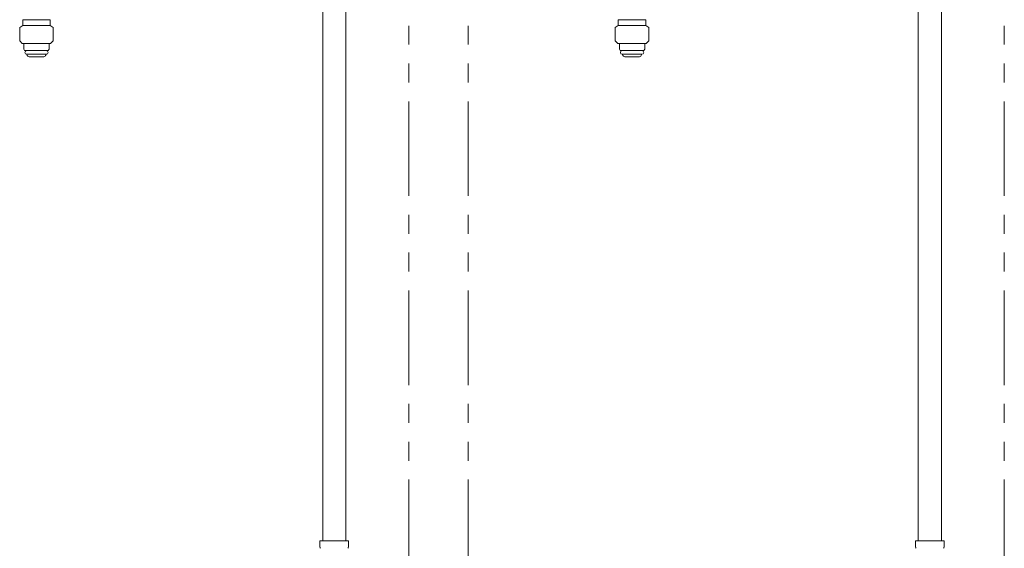
# Model space of a CAD drawing. Units: millimetres. Extents: x 4887 to 17109, y 568 to 8687.
# Drawn here: x 7778 to 8439, y 3896 to 4251 of the extents above; entities that cross this region are included whole.
import ezdxf

# ---------------------------------------------------------------- set-up
doc = ezdxf.new("R2010")
doc.units = ezdxf.units.MM
doc.linetypes.add('DASHED', pattern=[19.05, 12.7, -6.35])
doc.linetypes.add('PHANTOM', pattern=[63.5, 31.75, -6.35, 6.35, -6.35, 6.35, -6.35])
doc.layers.add('NoLayerName_008', color=7, linetype='Continuous')
doc.layers.add('NoLayerName_010', color=7, linetype='Continuous')

msp = doc.modelspace()

# ---------------------------------------------------------------- linework, layer by layer
at = {"color": 4, "linetype": 'PHANTOM', "lineweight": 9, "ltscale": 2}
for p, q in [((8039.02, 4323.15), (8039.02, 3613.34)), ((8079.02, 4323.15), (8079.02, 3611.78)), ((8439.02, 4323.15), (8439.02, 3281.62))]:
    msp.add_line(p, q, dxfattribs=at)
at = {"layer": 'NoLayerName_008', "color": 3, "linetype": 'Continuous', "lineweight": 9}
for p, q in [((7782.42, 4227.78), (7795.62, 4227.78)), ((7784.62, 4225.98), (7793.41, 4225.98)), ((8182.42, 4227.78), (8195.62, 4227.78)), ((8184.62, 4225.98), (8193.41, 4225.98)), ((7979.44, 3900.98), (7998.54, 3900.98)), ((7979.44, 3900.98), (7979.44, 3896.74)), ((7998.54, 3900.98), (7998.54, 3896.74)), ((8379.44, 3900.98), (8398.54, 3900.98)), ((8379.44, 3900.98), (8379.44, 3896.74)), ((8398.54, 3900.98), (8398.54, 3896.74))]:
    msp.add_line(p, q, dxfattribs=at)
at = {"layer": 'NoLayerName_008', "color": 3, "linetype": 'DASHED', "lineweight": 9}
for p, q in [((7782.58, 4227.52), (7782.89, 4226.98)), ((7795.46, 4227.52), (7795.15, 4226.98)), ((8182.58, 4227.52), (8182.89, 4226.98)), ((8195.46, 4227.52), (8195.15, 4226.98))]:
    msp.add_line(p, q, dxfattribs=at)
at = {"layer": 'NoLayerName_008', "color": 3, "linetype": 'Continuous', "lineweight": 9}
for centre, radius, start, end in [((7782.42, 4228.98), 1.2, 90, 269.99999), ((7784.62, 4227.98), 2, 209.99999, 269.99999), ((7793.41, 4227.98), 2, 270.00001, 330.00001), ((7795.62, 4228.98), 1.2, 270.00001, 90), ((8182.42, 4228.98), 1.2, 90, 269.99999), ((8184.62, 4227.98), 2, 209.99999, 269.99999), ((8193.41, 4227.98), 2, 270.00001, 330.00001), ((8195.62, 4228.98), 1.2, 270.00001, 90), ((7980.44, 3896.74), 1, 180, 225), ((7997.54, 3896.74), 1, 315, 0), ((8380.44, 3896.74), 1, 180, 225), ((8397.54, 3896.74), 1, 315, 0)]:
    msp.add_arc(centre, radius, start, end, dxfattribs=at)
at = {"layer": 'NoLayerName_008', "color": 3, "linetype": 'DASHED', "lineweight": 9}
for centre, start, end in [((7782.75, 4227.62), 127.03336, 210), ((7795.28, 4227.62), 330, 52.96664), ((8182.75, 4227.62), 127.03336, 210), ((8195.28, 4227.62), 330, 52.96664)]:
    msp.add_arc(centre, 0.2, start, end, dxfattribs=at)
at = {"layer": 'NoLayerName_010', "color": 3, "linetype": 'Continuous', "lineweight": 9}
for p, q in [((7981.27, 4826.98), (7981.27, 3900.98)), ((7996.77, 4826.98), (7996.77, 3900.98)), ((8381.27, 4826.98), (8381.27, 3900.98)), ((8396.77, 4826.98), (8396.77, 3900.98)), ((7779.77, 4246.98), (7777.77, 4245.82)), ((7777.77, 4245.82), (7777.77, 4236.73)), ((7779.77, 4250.98), (7779.77, 4248.78)), ((7779.77, 4250.98), (7798.27, 4250.98)), ((7779.77, 4248.78), (7779.77, 4246.98)), ((7779.77, 4246.98), (7798.27, 4246.98)), ((7798.27, 4250.98), (7798.27, 4248.78)), ((7798.27, 4248.78), (7798.27, 4246.98)), ((7798.27, 4246.98), (7800.27, 4245.82)), ((7800.27, 4245.82), (7800.27, 4236.73)), ((8179.77, 4246.98), (8177.77, 4245.82)), ((8177.77, 4245.82), (8177.77, 4236.73)), ((8179.77, 4250.98), (8179.77, 4248.78)), ((8179.77, 4250.98), (8198.27, 4250.98)), ((8179.77, 4248.78), (8179.77, 4246.98)), ((8179.77, 4246.98), (8198.27, 4246.98)), ((8198.27, 4250.98), (8198.27, 4248.78)), ((8198.27, 4248.78), (8198.27, 4246.98)), ((8198.27, 4246.98), (8200.27, 4245.82)), ((8200.27, 4245.82), (8200.27, 4236.73)), ((7777.77, 4236.73), (7779.52, 4234.98)), ((7779.52, 4234.98), (7798.52, 4234.98)), ((7780.52, 4234.98), (7780.52, 4231.09)), ((7797.52, 4234.98), (7797.52, 4231.09)), ((7800.27, 4236.73), (7798.52, 4234.98)), ((8177.77, 4236.73), (8179.52, 4234.98)), ((8179.52, 4234.98), (8198.52, 4234.98)), ((8180.52, 4234.98), (8180.52, 4231.09)), ((8197.52, 4234.98), (8197.52, 4231.09)), ((8200.27, 4236.73), (8198.52, 4234.98)), ((7780.52, 4231.09), (7781.04, 4230.18)), ((7781.04, 4230.18), (7796.99, 4230.18)), ((7797.52, 4231.09), (7796.99, 4230.18)), ((8180.52, 4231.09), (8181.04, 4230.18)), ((8181.04, 4230.18), (8196.99, 4230.18)), ((8197.52, 4231.09), (8196.99, 4230.18))]:
    msp.add_line(p, q, dxfattribs=at)

doc.saveas('drawing.dxf')
